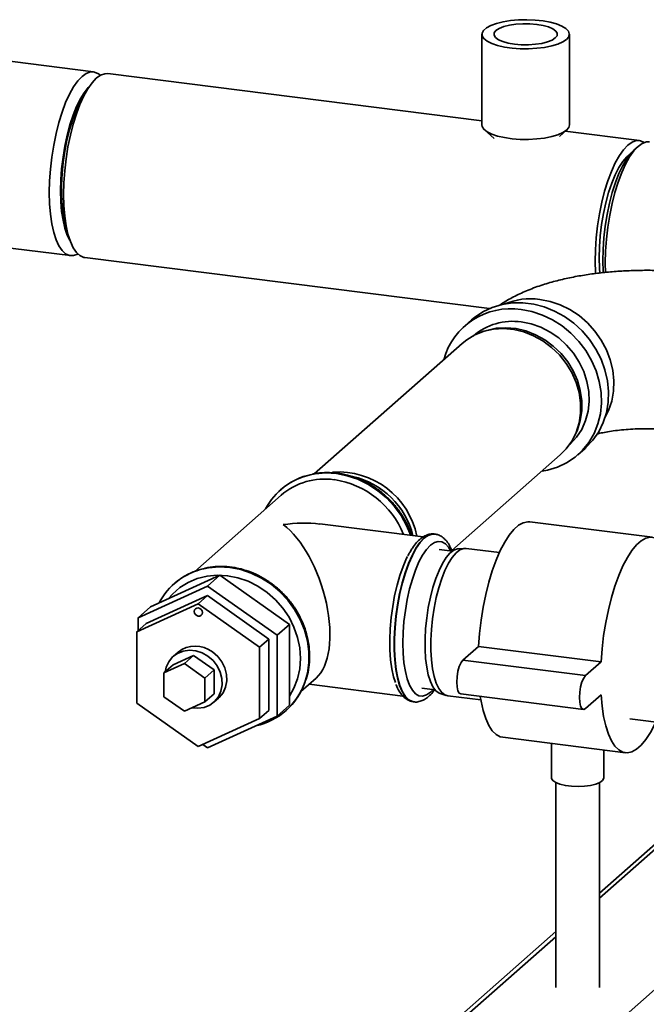
# Paper-space layout 'Blatt1' of a CAD drawing. Units: millimetres. Extents: x 0 to 5940, y 0 to 4200.
# Drawn here: x 5267 to 5386, y 1641 to 1829 of the extents above; entities that cross this region are included whole.
import ezdxf

# ---------------------------------------------------------------- set-up
doc = ezdxf.new("R2010")
doc.units = ezdxf.units.MM
doc.header["$LTSCALE"] = 10

psp = doc.layouts.new('Blatt1')

# ---------------------------------------------------------------- linework, layer by layer
at = {"color": 7, "linetype": 'Continuous', "lineweight": 35}
for p, q in [((5354.81, 1826.09), (5354.81, 1808.81)), ((5371.48, 1808.81), (5371.48, 1826.09)), ((5280.77, 1818.92), (5255.82, 1822.07)), ((5354.81, 1809.59), (5283.5, 1818.58)), ((5355.31, 1807.86), (5357.14, 1806.19)), ((5369.6, 1806.61), (5370.97, 1807.86)), ((5384.84, 1805.81), (5370.68, 1807.59)), ((5384.58, 1804.69), (5383.8, 1804.01)), ((5251.4, 1787.01), (5276.36, 1783.87)), ((5279.09, 1783.52), (5356.26, 1773.8)), ((5378.33, 1782.53), (5378.38, 1780.62)), ((5352.84, 1771.64), (5351.49, 1770.44)), ((5355.17, 1769.44), (5354.63, 1769.25)), ((5351.02, 1767.11), (5322.84, 1742.26)), ((5372.33, 1749.19), (5372.58, 1749.69)), ((5373.12, 1745.91), (5374.47, 1747.1)), ((5349.08, 1727.63), (5369.76, 1745.86)), ((5316.43, 1739.22), (5316.4, 1739.2)), ((5316.54, 1738.21), (5300.06, 1723.67)), ((5387.34, 1730.17), (5363.95, 1733.11)), ((5343.6, 1730.22), (5323.9, 1732.7)), ((5345.84, 1730.77), (5345.77, 1730.78)), ((5345.84, 1730.77), (5345.77, 1730.78)), ((5349.21, 1727.54), (5346.66, 1727.86)), ((5351.54, 1728.05), (5350.34, 1727.98)), ((5358.14, 1727.25), (5351.83, 1728.05)), ((5304.85, 1722.93), (5291.6, 1716.89)), ((5304.85, 1722.93), (5302.49, 1720.85)), ((5318.1, 1713.55), (5304.85, 1722.93)), ((5302.49, 1720.85), (5289.24, 1714.81)), ((5296.13, 1721.32), (5296.1, 1721.29)), ((5315.75, 1711.47), (5302.49, 1720.85)), ((5302.49, 1719.04), (5290.8, 1713.71)), ((5302.49, 1719.04), (5300.73, 1717.48)), ((5314.19, 1710.76), (5302.49, 1719.04)), ((5289.03, 1712.15), (5300.73, 1717.48)), ((5291.6, 1716.89), (5289.24, 1714.81)), ((5300.73, 1717.48), (5312.42, 1709.2)), ((5289.24, 1714.81), (5289.24, 1712.33)), ((5290.8, 1713.71), (5289.03, 1712.15)), ((5318.1, 1713.55), (5315.75, 1711.47)), ((5318.1, 1698.13), (5318.1, 1713.55)), ((5289.03, 1698.54), (5289.03, 1712.15)), ((5314.19, 1710.76), (5312.42, 1709.2)), ((5314.19, 1697.15), (5314.19, 1710.76)), ((5315.75, 1696.05), (5315.75, 1711.47)), ((5312.42, 1709.2), (5312.42, 1695.6)), ((5354.14, 1709.34), (5351.19, 1706.74)), ((5377.52, 1706.39), (5354.14, 1709.34)), ((5295.95, 1705.85), (5299.84, 1707.63)), ((5296.87, 1708.25), (5295.98, 1707.47)), ((5299.84, 1707.63), (5298.08, 1706.07)), ((5299.84, 1707.63), (5303.74, 1704.87)), ((5294.18, 1704.29), (5298.08, 1706.07)), ((5295.95, 1705.85), (5294.18, 1704.29)), ((5298.08, 1706.07), (5301.97, 1703.31)), ((5374.58, 1703.79), (5351.19, 1706.74)), ((5377.52, 1706.39), (5374.58, 1703.79)), ((5294.18, 1699.76), (5294.18, 1704.29)), ((5303.74, 1704.87), (5301.97, 1703.31)), ((5301.97, 1703.31), (5301.97, 1698.77)), ((5303.74, 1704.87), (5303.74, 1700.33)), ((5320.29, 1700.74), (5323.22, 1703.32)), ((5321.87, 1702.13), (5339.75, 1699.88)), ((5343.33, 1701.4), (5345.87, 1701.08)), ((5298.08, 1697), (5294.18, 1699.76)), ((5303.74, 1700.33), (5301.97, 1698.77)), ((5303.7, 1698.72), (5304.59, 1699.5)), ((5346.86, 1700.36), (5348, 1700)), ((5348.29, 1699.93), (5354.6, 1699.14)), ((5350.77, 1700.29), (5374.16, 1697.34)), ((5374.58, 1697.51), (5377.52, 1700.1)), ((5300.73, 1690.26), (5289.03, 1698.54)), ((5301.97, 1698.77), (5298.08, 1697)), ((5318.1, 1698.13), (5315.75, 1696.05)), ((5341.74, 1698.79), (5341.81, 1698.78)), ((5312.42, 1695.6), (5300.73, 1690.26)), ((5302.49, 1690.01), (5315.75, 1696.05)), ((5314.19, 1697.15), (5312.42, 1695.6)), ((5317.43, 1697.11), (5317.46, 1697.13)), ((5382.98, 1695.56), (5391.16, 1694.53)), ((5358.77, 1692.02), (5382.16, 1689.07)), ((5301.58, 1690.65), (5302.49, 1690.01)), ((5368.06, 1690.85), (5368.06, 1684.29)), ((5409.8, 1691.05), (5377.22, 1662.32)), ((5377.22, 1661.34), (5410.77, 1690.93)), ((5378.06, 1684.29), (5378.06, 1689.59)), ((5368.89, 1683.37), (5368.89, 1644.31)), ((5377.22, 1644.31), (5377.22, 1683.37)), ((5374.23, 1631.99), (5413.08, 1666.26)), ((5368.89, 1654.97), (5346.07, 1634.84)), ((5347.72, 1635.33), (5368.89, 1653.99))]:
    psp.add_line(p, q, dxfattribs=at)
at = {"color": 7, "linetype": 'Continuous', "lineweight": 35, "flags": 128}
for points in [[(5370.94, 1825.11), (5370.24, 1824.64), (5369.28, 1824.22), (5368.11, 1823.86), (5366.75, 1823.59), (5365.26, 1823.41), (5363.7, 1823.32), (5362.12, 1823.34), (5360.57, 1823.45), (5359.12, 1823.66), (5357.81, 1823.96), (5356.69, 1824.33), (5355.81, 1824.77), (5355.19, 1825.26), (5354.86, 1825.78), (5354.83, 1826.3), (5355.1, 1826.82), (5355.66, 1827.32), (5356.49, 1827.77), (5357.56, 1828.16), (5358.84, 1828.47), (5360.26, 1828.7), (5361.8, 1828.83), (5363.38, 1828.87), (5364.95, 1828.81), (5366.46, 1828.64), (5367.84, 1828.39), (5369.06, 1828.05), (5370.06, 1827.64), (5370.82, 1827.18), (5371.29, 1826.67), (5371.47, 1826.15), (5371.35, 1825.62), (5370.94, 1825.11)], [(5361.01, 1824.21), (5362.32, 1824.1), (5363.67, 1824.09), (5365, 1824.18), (5366.23, 1824.36), (5367.31, 1824.63), (5368.18, 1824.98), (5368.79, 1825.38), (5369.13, 1825.82), (5369.16, 1826.27), (5368.89, 1826.71), (5368.34, 1827.12), (5367.52, 1827.48), (5366.48, 1827.77), (5365.28, 1827.98), (5363.97, 1828.09), (5362.62, 1828.1), (5361.29, 1828.01), (5360.06, 1827.82), (5358.98, 1827.55), (5358.11, 1827.21), (5357.49, 1826.81), (5357.16, 1826.37), (5357.12, 1825.92), (5357.39, 1825.48), (5357.95, 1825.06), (5358.77, 1824.71), (5359.8, 1824.42), (5361.01, 1824.21)], [(5277.78, 1784.18), (5277.75, 1784.16), (5276.95, 1783.88), (5276.18, 1783.9), (5275.44, 1784.21), (5274.76, 1784.83), (5274.15, 1785.72), (5273.61, 1786.88), (5273.16, 1788.3), (5272.8, 1789.93), (5272.53, 1791.76), (5272.37, 1793.76), (5272.32, 1795.89), (5272.37, 1798.11), (5272.53, 1800.38), (5272.8, 1802.68), (5273.16, 1804.95), (5273.61, 1807.16), (5274.15, 1809.28), (5274.76, 1811.25), (5275.44, 1813.06), (5276.18, 1814.67), (5276.95, 1816.06), (5277.75, 1817.19), (5278.57, 1818.05), (5279.38, 1818.63), (5280.18, 1818.91), (5280.96, 1818.89), (5281.69, 1818.57), (5282.08, 1818.27)], [(5275.05, 1795.54), (5275.1, 1797.76), (5275.26, 1800.04), (5275.52, 1802.33), (5275.88, 1804.61), (5276.34, 1806.82), (5276.88, 1808.93), (5277.49, 1810.91), (5278.17, 1812.72), (5278.9, 1814.33), (5279.68, 1815.71), (5280.48, 1816.84), (5281.29, 1817.71), (5282.11, 1818.28), (5282.91, 1818.56), (5283.5, 1818.58)], [(5276.24, 1786.81), (5275.74, 1787.81), (5275.29, 1789.1), (5274.94, 1790.61), (5274.68, 1792.32), (5274.52, 1794.2), (5274.47, 1796.21), (5274.52, 1798.31), (5274.68, 1800.46), (5274.94, 1802.63), (5275.29, 1804.77), (5275.74, 1806.85), (5276.26, 1808.82), (5276.86, 1810.64), (5277.52, 1812.3), (5278.23, 1813.74), (5278.97, 1814.95), (5279.74, 1815.91), (5279.93, 1816.1)], [(5275.72, 1788.62), (5275.69, 1788.7), (5275.29, 1790.07), (5274.98, 1791.66), (5274.76, 1793.43), (5274.66, 1795.36), (5274.66, 1797.4), (5274.76, 1799.51), (5274.98, 1801.65), (5275.29, 1803.79), (5275.69, 1805.88), (5276.18, 1807.87), (5276.75, 1809.74), (5277.38, 1811.44), (5278.07, 1812.94), (5278.8, 1814.21), (5278.98, 1814.47)], [(5370.94, 1807.83), (5370.24, 1807.35), (5369.28, 1806.93), (5368.11, 1806.58), (5366.75, 1806.3), (5365.26, 1806.12), (5363.7, 1806.04), (5362.12, 1806.05), (5360.57, 1806.17), (5359.12, 1806.38), (5357.81, 1806.67), (5356.69, 1807.05), (5355.81, 1807.49), (5355.19, 1807.97), (5354.86, 1808.49), (5354.81, 1808.81)], [(5371.48, 1808.81), (5371.35, 1808.34), (5370.94, 1807.83)], [(5376.38, 1782.77), (5376.44, 1785), (5376.6, 1787.27), (5376.86, 1789.57), (5377.22, 1791.84), (5377.68, 1794.05), (5378.21, 1796.17), (5378.83, 1798.14), (5379.51, 1799.95), (5380.24, 1801.56), (5381.01, 1802.95), (5381.82, 1804.08), (5382.63, 1804.94), (5383.45, 1805.52), (5384.25, 1805.8), (5385.02, 1805.78), (5385.75, 1805.46), (5385.78, 1805.44)], [(5386.79, 1805.57), (5386.2, 1805.55), (5385.39, 1805.27), (5384.58, 1804.69), (5383.76, 1803.83), (5382.96, 1802.7), (5382.19, 1801.32), (5381.46, 1799.71), (5380.78, 1797.9), (5380.16, 1795.92), (5379.62, 1793.81), (5379.17, 1791.59), (5378.81, 1789.32), (5378.55, 1787.03), (5378.39, 1784.75), (5378.33, 1782.53)], [(5377.15, 1783.45), (5377.2, 1785.53), (5377.36, 1787.67), (5377.62, 1789.81), (5377.98, 1791.93), (5378.43, 1793.97), (5378.96, 1795.91), (5379.57, 1797.7), (5380.23, 1799.3), (5380.94, 1800.69), (5381.68, 1801.84), (5382.44, 1802.72), (5383.06, 1803.23)], [(5377.85, 1782.89), (5377.9, 1785.05), (5378.06, 1787.27), (5378.32, 1789.5), (5378.68, 1791.71), (5379.13, 1793.85), (5379.66, 1795.89), (5380.27, 1797.8), (5380.94, 1799.53), (5381.66, 1801.06), (5382.42, 1802.36), (5383.2, 1803.4), (5383.8, 1804.01)], [(5279.09, 1783.52), (5278.9, 1783.55), (5278.17, 1783.87), (5277.49, 1784.48), (5276.88, 1785.38), (5276.34, 1786.54), (5275.88, 1787.95), (5275.52, 1789.59), (5275.26, 1791.42), (5275.1, 1793.41), (5275.05, 1795.54)], [(5376.45, 1780.43), (5376.44, 1780.65), (5376.38, 1782.77)], [(5377.27, 1780.54), (5377.2, 1781.46), (5377.15, 1783.45)], [(5377.91, 1780.59), (5377.9, 1780.82), (5377.85, 1782.89)], [(5374.47, 1747.1), (5374.65, 1747.27), (5375.97, 1748.67), (5377.07, 1750.27), (5377.93, 1752.03), (5378.54, 1753.92), (5378.88, 1755.91), (5378.94, 1757.96), (5378.74, 1760.03), (5378.27, 1762.1), (5377.53, 1764.11), (5376.55, 1766.04), (5375.34, 1767.85), (5373.92, 1769.51), (5372.31, 1770.99), (5370.55, 1772.26), (5368.67, 1773.3), (5366.7, 1774.1), (5364.68, 1774.63), (5362.63, 1774.88), (5360.61, 1774.86), (5358.64, 1774.57), (5356.76, 1774), (5355, 1773.17), (5353.39, 1772.1), (5352.84, 1771.64)], [(5378.26, 1752.95), (5378.94, 1754.31), (5379.55, 1756.12), (5379.89, 1758.04), (5379.96, 1760.01), (5379.75, 1762.02), (5379.28, 1764), (5378.54, 1765.94), (5377.55, 1767.78), (5376.34, 1769.5), (5374.92, 1771.06), (5373.33, 1772.43), (5371.59, 1773.58), (5369.73, 1774.49), (5367.81, 1775.15), (5365.84, 1775.54)], [(5366.27, 1742.79), (5367.32, 1742.98), (5369.2, 1743.55), (5370.96, 1744.38), (5372.57, 1745.45), (5373.99, 1746.75), (5375.2, 1748.26), (5376.18, 1749.94), (5376.92, 1751.77), (5377.39, 1753.71), (5377.59, 1755.74), (5377.53, 1757.8), (5377.19, 1759.88), (5376.58, 1761.92), (5375.72, 1763.9), (5374.62, 1765.77), (5373.3, 1767.51), (5371.78, 1769.08), (5370.1, 1770.46), (5368.28, 1771.62), (5366.35, 1772.54), (5364.34, 1773.2), (5362.3, 1773.6)], [(5362.3, 1771.24), (5364.19, 1770.86), (5366.04, 1770.22), (5367.8, 1769.31), (5369.45, 1768.17), (5370.95, 1766.82), (5372.27, 1765.28), (5373.37, 1763.59), (5374.23, 1761.78), (5374.84, 1759.9), (5375.19, 1757.98), (5375.25, 1756.07), (5375.05, 1754.2), (5374.57, 1752.42), (5373.83, 1750.75), (5372.84, 1749.25), (5371.63, 1747.94), (5371.51, 1747.83)], [(5369.76, 1745.86), (5370.88, 1747), (5371.95, 1748.5), (5372.77, 1750.16), (5373.32, 1751.96), (5373.61, 1753.85), (5373.61, 1755.8), (5373.32, 1757.76), (5372.77, 1759.7), (5371.95, 1761.57), (5370.88, 1763.33), (5369.59, 1764.95), (5368.1, 1766.38), (5366.45, 1767.6), (5364.67, 1768.59), (5362.8, 1769.32), (5360.87, 1769.78), (5358.94, 1769.95), (5357.04, 1769.83), (5355.21, 1769.44), (5353.49, 1768.76), (5351.91, 1767.82), (5351.02, 1767.11)], [(5355.17, 1769.44), (5355.73, 1769.62), (5357.53, 1770.02), (5359.4, 1770.13), (5361.31, 1769.96), (5363.2, 1769.51), (5365.04, 1768.79), (5366.8, 1767.82), (5368.42, 1766.62), (5369.89, 1765.2), (5371.16, 1763.61), (5372.21, 1761.88), (5373.02, 1760.04), (5373.56, 1758.13), (5373.84, 1756.2), (5373.84, 1754.28), (5373.56, 1752.42), (5373.02, 1750.65), (5372.58, 1749.69)], [(5322.07, 1742.08), (5323, 1742.26), (5325.02, 1742.43), (5327.07, 1742.31), (5329.12, 1741.91), (5331.14, 1741.23), (5333.08, 1740.29), (5334.91, 1739.11), (5336.59, 1737.7), (5338.09, 1736.09), (5339.39, 1734.32), (5340.46, 1732.41), (5341.25, 1730.51)], [(5341.28, 1730.51), (5340.49, 1732.43), (5339.42, 1734.34), (5338.12, 1736.12), (5336.61, 1737.72), (5334.93, 1739.13), (5333.11, 1740.31), (5331.17, 1741.25), (5329.15, 1741.93), (5327.1, 1742.33), (5325.04, 1742.45), (5323.03, 1742.28), (5322.38, 1742.16)], [(5363.95, 1733.11), (5363.57, 1733.13), (5362.7, 1732.94), (5361.81, 1732.45), (5360.92, 1731.66), (5360.03, 1730.58), (5359.16, 1729.23), (5358.32, 1727.64), (5357.53, 1725.81), (5356.79, 1723.79), (5356.13, 1721.6), (5355.54, 1719.28), (5355.04, 1716.85), (5354.64, 1714.36), (5354.34, 1711.84), (5354.14, 1709.34)], [(5345.77, 1730.78), (5345.3, 1730.78), (5344.53, 1730.53), (5343.76, 1729.99), (5342.98, 1729.16), (5342.22, 1728.07), (5341.49, 1726.72), (5340.8, 1725.16), (5340.16, 1723.4), (5339.59, 1721.49), (5339.1, 1719.44), (5338.7, 1717.31), (5338.39, 1715.14), (5338.18, 1712.95), (5338.07, 1710.81), (5338.07, 1708.73), (5338.18, 1706.77), (5338.39, 1704.96), (5338.7, 1703.33), (5339.1, 1701.91), (5339.59, 1700.73), (5340.16, 1699.82), (5340.8, 1699.18), (5341.49, 1698.84), (5341.74, 1698.79)], [(5341.8, 1698.78), (5341.55, 1698.83), (5340.86, 1699.17), (5340.23, 1699.81), (5339.66, 1700.72), (5339.17, 1701.9), (5338.76, 1703.32), (5338.45, 1704.95), (5338.24, 1706.76), (5338.14, 1708.72), (5338.14, 1710.8), (5338.24, 1712.95), (5338.45, 1715.13), (5338.76, 1717.31), (5339.17, 1719.43), (5339.66, 1721.48), (5340.23, 1723.4), (5340.86, 1725.15), (5341.55, 1726.72), (5342.29, 1728.06), (5343.05, 1729.15), (5343.82, 1729.98)], [(5348.84, 1727.58), (5348.44, 1728.26), (5347.84, 1728.93), (5347.18, 1729.31), (5346.48, 1729.39), (5345.74, 1729.17), (5344.99, 1728.65)], [(5391.51, 1723.05), (5391.47, 1723.27), (5391.07, 1725.05), (5390.57, 1726.6), (5389.98, 1727.89), (5389.32, 1728.9), (5388.58, 1729.63), (5387.79, 1730.06), (5386.96, 1730.18), (5386.09, 1729.99), (5385.2, 1729.5), (5384.3, 1728.71), (5383.41, 1727.63), (5382.54, 1726.29), (5381.7, 1724.69), (5380.91, 1722.87), (5380.18, 1720.85), (5379.51, 1718.66), (5378.93, 1716.33), (5378.43, 1713.9), (5378.02, 1711.41), (5377.72, 1708.9), (5377.52, 1706.39)], [(5344.99, 1728.65), (5344.25, 1727.85), (5343.51, 1726.78), (5342.81, 1725.46), (5342.15, 1723.92), (5341.55, 1722.19), (5341.02, 1720.31), (5340.57, 1718.31), (5340.21, 1716.23), (5339.95, 1714.13), (5339.79, 1712.03), (5339.73, 1709.99), (5339.79, 1708.04), (5339.95, 1706.23), (5340.21, 1704.58), (5340.57, 1703.14), (5341.02, 1701.94), (5341.55, 1700.99), (5342.15, 1700.32), (5342.81, 1699.94), (5343.51, 1699.87), (5344.25, 1700.09), (5344.99, 1700.6), (5345.51, 1701.12)], [(5346.86, 1700.36), (5346.64, 1700.45), (5346.02, 1700.91), (5345.47, 1701.65), (5344.99, 1702.66), (5344.59, 1703.91), (5344.29, 1705.38), (5344.08, 1707.03), (5343.97, 1708.84), (5343.97, 1710.76), (5344.08, 1712.75), (5344.29, 1714.77), (5344.59, 1716.78), (5344.99, 1718.73), (5345.47, 1720.58), (5346.02, 1722.3), (5346.64, 1723.84), (5347.3, 1725.18), (5348, 1726.28), (5348.71, 1727.12), (5349.43, 1727.68), (5350.14, 1727.96), (5350.34, 1727.98)], [(5351.83, 1728.05), (5351.33, 1728.03), (5350.61, 1727.75), (5349.88, 1727.18), (5349.15, 1726.32), (5348.44, 1725.2), (5347.77, 1723.85), (5347.15, 1722.28), (5346.58, 1720.54), (5346.1, 1718.66), (5345.69, 1716.67), (5345.38, 1714.64), (5345.17, 1712.58), (5345.07, 1710.56), (5345.07, 1708.61), (5345.17, 1706.77), (5345.38, 1705.09), (5345.69, 1703.6), (5346.1, 1702.33), (5346.58, 1701.31), (5347.15, 1700.56), (5347.77, 1700.09), (5348.29, 1699.93)], [(5340.64, 1726.52), (5340.46, 1726.15), (5339.79, 1724.62), (5339.18, 1722.9), (5338.64, 1721.03), (5338.17, 1719.03), (5337.8, 1716.96), (5337.51, 1714.84), (5337.33, 1712.73), (5337.25, 1710.66), (5337.28, 1708.67), (5337.41, 1706.81), (5337.64, 1705.1), (5337.97, 1703.58), (5338.32, 1702.48)], [(5301.77, 1724.17), (5302.7, 1724.35), (5304.71, 1724.52), (5306.77, 1724.4), (5308.82, 1724), (5310.84, 1723.33), (5312.78, 1722.39), (5314.6, 1721.2), (5316.29, 1719.79), (5317.79, 1718.19), (5319.09, 1716.41), (5320.16, 1714.51), (5320.98, 1712.5), (5321.53, 1710.43), (5321.81, 1708.34), (5321.81, 1706.27), (5321.53, 1704.25), (5321.04, 1702.48)], [(5321.06, 1702.5), (5321.56, 1704.27), (5321.84, 1706.29), (5321.84, 1708.36), (5321.56, 1710.45), (5321, 1712.52), (5320.18, 1714.53), (5319.11, 1716.44), (5317.82, 1718.21), (5316.31, 1719.82), (5314.63, 1721.22), (5312.8, 1722.41), (5310.86, 1723.35), (5308.85, 1724.02), (5306.79, 1724.42)], [(5318.1, 1699.86), (5318.98, 1701.39), (5319.68, 1703.18), (5320.1, 1705.08), (5320.24, 1707.06), (5320.1, 1709.07), (5319.68, 1711.08), (5318.98, 1713.04), (5318.03, 1714.92), (5316.84, 1716.67), (5315.44, 1718.26), (5313.85, 1719.66), (5312.1, 1720.84), (5310.24, 1721.77), (5308.3, 1722.44), (5306.32, 1722.83), (5304.34, 1722.94), (5302.4, 1722.76), (5300.54, 1722.29), (5298.8, 1721.56), (5297.21, 1720.56), (5295.81, 1719.32), (5295.07, 1718.47)], [(5299.95, 1716.01), (5300.01, 1716.3), (5300.18, 1716.53), (5300.43, 1716.67), (5300.73, 1716.7), (5301.03, 1716.6), (5301.28, 1716.4), (5301.45, 1716.12), (5301.51, 1715.81), (5301.45, 1715.52), (5301.28, 1715.28), (5301.03, 1715.15), (5300.73, 1715.12), (5300.43, 1715.22), (5300.18, 1715.42), (5300.01, 1715.7), (5299.95, 1716.01)], [(5302.57, 1707.51), (5301.45, 1708.15), (5300.25, 1708.53), (5299.03, 1708.63), (5297.85, 1708.46), (5296.77, 1708.02), (5295.84, 1707.34), (5295.12, 1706.44), (5294.63, 1705.37), (5294.44, 1704.52)], [(5299.5, 1697.65), (5300.66, 1697.55), (5301.84, 1697.72), (5302.92, 1698.16), (5303.84, 1698.85), (5304.57, 1699.75), (5305.06, 1700.81), (5305.28, 1702), (5305.24, 1703.23), (5304.92, 1704.46), (5304.35, 1705.62), (5303.55, 1706.66), (5302.57, 1707.51)], [(5303.46, 1708.29), (5304.44, 1707.44), (5305.24, 1706.4), (5305.81, 1705.24), (5306.12, 1704.01), (5306.17, 1702.78), (5305.94, 1701.59), (5305.45, 1700.53), (5304.73, 1699.63), (5304.59, 1699.5)], [(5351.19, 1706.74), (5350.83, 1706.26), (5350.5, 1705.53), (5350.24, 1704.6), (5350.07, 1703.58), (5350.01, 1702.56), (5350.07, 1701.63), (5350.24, 1700.91), (5350.5, 1700.44), (5350.77, 1700.29)], [(5374.58, 1703.79), (5374.21, 1703.32), (5373.88, 1702.58), (5373.62, 1701.65), (5373.46, 1700.63), (5373.4, 1699.61), (5373.46, 1698.69), (5373.62, 1697.96), (5373.88, 1697.49), (5374.21, 1697.34), (5374.58, 1697.51)], [(5354.48, 1699.82), (5354.64, 1698.91), (5355.04, 1697.13), (5355.54, 1695.59), (5356.13, 1694.3), (5356.79, 1693.28), (5357.53, 1692.55), (5358.32, 1692.12), (5358.77, 1692.02)], [(5377.52, 1700.1), (5377.72, 1697.95), (5378.02, 1695.97), (5378.43, 1694.19), (5378.93, 1692.64), (5379.51, 1691.35), (5380.18, 1690.33), (5380.91, 1689.61), (5381.7, 1689.18), (5382.54, 1689.06), (5383.41, 1689.24), (5384.3, 1689.74), (5385.2, 1690.53), (5386.09, 1691.6), (5386.96, 1692.95), (5387.79, 1694.55), (5387.97, 1694.93)], [(5378.06, 1684.29), (5378.05, 1684.21), (5377.83, 1683.8), (5377.32, 1683.42), (5376.54, 1683.09), (5375.53, 1682.84), (5374.38, 1682.68), (5373.13, 1682.62), (5371.89, 1682.67), (5370.72, 1682.82), (5369.69, 1683.06), (5368.88, 1683.37), (5368.33, 1683.75), (5368.07, 1684.16), (5368.06, 1684.29)]]:
    psp.add_lwpolyline(points, dxfattribs=at)
at = {"color": 7, "linetype": 'Continuous', "lineweight": 35}
for centre, radius, start, end in [((5364.1, 1762.58), 13.07, 82.3314, 112.4295), ((5360.29, 1760.51), 13.24, 81.2477, 164.5627), ((5360.66, 1759.83), 11.52, 81.7822, 130.4303), ((5327.48, 1727.4), 15.22, 11.2304, 94.3218), ((5324.84, 1729.64), 12.74, 102.534, 152.1725), ((5324.92, 1729.53), 12.89, 101.3848, 131.2255), ((5324.84, 1728.55), 12.73, 81.8139, 130.6889), ((5324.21, 1724.55), 16.79, 21.4701, 81.6159), ((5326.74, 1726.79), 15.36, 13.8148, 77.1474), ((5345.68, 1728.22), 2.56, 86.5751, 136.6012), ((5304.54, 1711.73), 12.74, 102.5346, 152.3829), ((5304.61, 1711.63), 12.87, 102.3446, 131.2346), ((5304.94, 1710.21), 14.33, 82.572, 102.4074), ((5300.19, 1704.12), 5.3, 51.9472, 128.8211), ((5308.99, 1706.68), 12.76, 282.3737, 340.7725), ((5308.88, 1706.78), 12.91, 311.6227, 340.6615)]:
    psp.add_arc(centre, radius, start, end, dxfattribs=at)
for major_axis, ratio, start_param, end_param in [((19.27, 5.93), 0.699056, 0.997414, 1.358781), ((-4.83, 15.68), 0.476834, 3.353608, 5.709803)]:
    psp.add_ellipse((5316.93, 1718.16), major_axis=major_axis, ratio=ratio, start_param=start_param, end_param=end_param, dxfattribs=at)
for points, knots in [([(5388.37, 1781.04), (5388.36, 1781.04), (5387.39, 1781.08), (5385.44, 1781.08), (5382.54, 1781.01), (5379.65, 1780.82), (5376.79, 1780.53), (5373.97, 1780.13), (5371.17, 1779.6), (5368.4, 1778.93), (5365.65, 1778.09), (5363.02, 1777.09), (5360.62, 1775.92), (5359.02, 1775.03), (5358.24, 1774.46), (5358.13, 1774.37)], [0, 0, 0, 0, 0.000429, 0.085636, 0.170781, 0.256198, 0.342312, 0.429659, 0.518907, 0.610939, 0.706913, 0.808108, 0.900486, 0.984999, 1, 1, 1, 1]), ([(5376.74, 1749.85), (5376.91, 1749.9), (5377.42, 1750.03), (5378.47, 1750.24), (5379.86, 1750.46), (5381.44, 1750.65), (5383.15, 1750.78), (5384.95, 1750.86), (5386.8, 1750.87), (5388.64, 1750.81), (5390.35, 1750.69), (5391.39, 1750.57), (5391.88, 1750.51)], [0, 0, 0, 0, 0.052521, 0.14857, 0.249231, 0.353766, 0.461313, 0.570979, 0.681891, 0.793201, 0.90384, 1, 1, 1, 1]), ([(5341.39, 1730.5), (5341.27, 1730.86), (5340.94, 1731.87), (5340.16, 1733.45), (5339.06, 1735.2), (5337.76, 1736.81), (5336.29, 1738.27), (5334.67, 1739.54), (5332.92, 1740.61), (5331.07, 1741.46), (5329.16, 1742.07), (5327.21, 1742.44), (5325.27, 1742.54), (5323.68, 1742.46), (5322.78, 1742.26), (5322.5, 1742.19)], [0, 0, 0, 0, 0.0475, 0.130536, 0.213637, 0.296786, 0.379969, 0.463173, 0.546385, 0.629587, 0.712759, 0.79587, 0.878887, 0.961774, 1, 1, 1, 1]), ([(5345.88, 1730.74), (5345.8, 1730.76), (5345.44, 1730.85), (5344.76, 1730.76), (5343.92, 1730.47), (5343.11, 1729.94), (5342.32, 1729.17), (5341.65, 1728.33), (5341.27, 1727.66), (5341.13, 1727.42)], [0, 0, 0, 0, 0.042977, 0.197392, 0.351577, 0.515854, 0.697166, 0.89216, 1, 1, 1, 1]), ([(5349.12, 1727.55), (5348.94, 1727.95), (5348.6, 1728.72), (5347.97, 1729.6), (5347.27, 1730.24), (5346.55, 1730.65), (5346.05, 1730.72), (5345.83, 1730.75)], [0, 0, 0, 0, 0.2440934, 0.4680482, 0.6709617, 0.8573792, 1, 1, 1, 1]), ([(5341.13, 1727.42), (5341.02, 1727.24), (5340.86, 1727), (5340.72, 1726.69), (5340.68, 1726.62)], [0, 0, 0, 0, 0.754839, 1, 1, 1, 1]), ([(5306.95, 1724.49), (5306.6, 1724.52), (5305.59, 1724.63), (5303.96, 1724.59), (5302.64, 1724.46), (5302.01, 1724.27), (5301.97, 1724.26)], [0, 0, 0, 0, 0.209442, 0.593999, 0.978261, 1, 1, 1, 1]), ([(5321.11, 1702.61), (5321.17, 1702.77), (5321.47, 1703.5), (5321.77, 1704.91), (5321.99, 1706.83), (5321.94, 1708.79), (5321.65, 1710.76), (5321.12, 1712.7), (5320.35, 1714.59), (5319.36, 1716.4), (5318.16, 1718.08), (5316.78, 1719.62), (5315.23, 1720.99), (5313.54, 1722.17), (5311.74, 1723.14), (5309.86, 1723.87), (5308.25, 1724.3), (5307.27, 1724.44), (5306.95, 1724.49)], [0, 0, 0, 0, 0.017549, 0.084771, 0.152119, 0.219597, 0.287192, 0.354888, 0.422663, 0.490499, 0.558381, 0.626296, 0.694236, 0.762186, 0.830137, 0.898072, 0.965971, 1, 1, 1, 1]), ([(5338.43, 1702.1), (5338.44, 1702.07), (5338.6, 1701.59), (5338.99, 1700.86), (5339.61, 1699.95), (5340.31, 1699.32), (5341.04, 1698.91), (5341.55, 1698.84), (5341.78, 1698.81)], [0, 0, 0, 0, 0.013938, 0.253974, 0.473145, 0.671724, 0.854159, 1, 1, 1, 1]), ([(5341.8, 1698.79), (5341.85, 1698.78), (5342.18, 1698.7), (5342.82, 1698.8), (5343.66, 1699.09), (5344.47, 1699.62), (5345.17, 1700.28), (5345.59, 1700.85), (5345.77, 1701.09)], [0, 0, 0, 0, 0.0314063, 0.2223139, 0.4129372, 0.6160374, 0.8401981, 1, 1, 1, 1])]:
    psp.add_open_spline(points, degree=3, knots=knots, dxfattribs=at)

doc.saveas('drawing.dxf')
